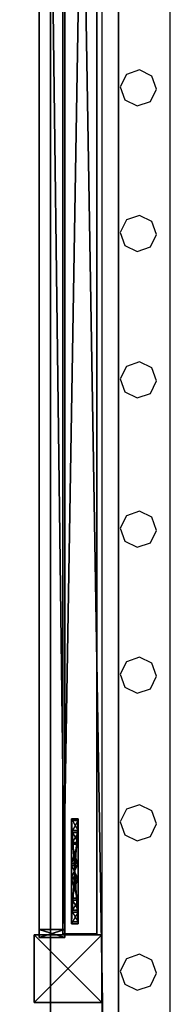
# Model space of a CAD drawing. Units: centimetres. Extents: x -1281 to 1283, y -807 to 806.
# Drawn here: x 1171 to 1180, y -336 to -278 of the extents above; entities that cross this region are included whole.
import ezdxf

# ---------------------------------------------------------------- set-up
doc = ezdxf.new("R2010")
doc.units = ezdxf.units.CM
doc.header["$LTSCALE"] = 2.54
doc.layers.get('0').update_dxf_attribs({"true_color": 0xff5454})
doc.layers.add('VP-EQ', color=7, linetype='Continuous', true_color=0x8a3492, plot=False)

# ---------------------------------------------------------------- blocks, each defined once
blk = doc.blocks.new('Grupuj_180')
at = {"color": 0}
mesh = blk.add_polyface(dxfattribs=at)
corners = [(0, 4), (240.8, 0), (0, 0), (240.8, 4)]
mesh.append_faces([[corners[k] for k in face] for face in [(0, 1, 2), (1, 0, 3)]], dxfattribs={"vtx0": -1, "color": 0})
mesh = blk.add_polyface(dxfattribs=at)
corners = [(0, 4, 4), (240.8, 4), (0, 4), (240.8, 4, 4)]
mesh.append_faces([[corners[k] for k in face] for face in [(0, 1, 2), (1, 0, 3)]], dxfattribs={"vtx0": -1, "color": 0})
mesh = blk.add_polyface(dxfattribs=at)
corners = [(240.8, 0, 4), (0, 4, 4), (0, 0, 4), (240.8, 4, 4)]
mesh.append_faces([[corners[k] for k in face] for face in [(0, 1, 2), (1, 0, 3)]], dxfattribs={"vtx0": -1, "color": 0})
mesh = blk.add_polyface(dxfattribs=at)
corners = [(240.8, 0, 4), (0, 0), (240.8, 0), (0, 0, 4)]
mesh.append_faces([[corners[k] for k in face] for face in [(0, 1, 2), (1, 0, 3)]], dxfattribs={"vtx0": -1, "color": 0})
blk = doc.blocks.new('Komponent_164')
at = {"color": 9, "true_color": 0xc8c8c8}
blk.add_blockref('Grupuj_180', (-240.8, 2, 6.441), dxfattribs=at)
blk = doc.blocks.new('Grupuj_134')
at = {"color": 0}
mesh = blk.add_polyface(dxfattribs=at)
corners = [(4.301, 4.583), (0.283, 0), (0, 0.283), (4.583, 4.301)]
mesh.append_faces([[corners[k] for k in face] for face in [(0, 1, 2), (1, 0, 3)]], dxfattribs={"vtx0": -1, "color": 0})
mesh = blk.add_polyface(dxfattribs=at)
corners = [(0.49, 0.773, 2.979), (4.301, 4.583), (0, 0.283), (3.811, 4.093, 2.979), (3.313, 3.595, 4.093), (0.988, 1.271, 4.092), (1.867, 2.15, 4.526), (2.433, 2.716, 4.526)]
mesh.append_faces([[corners[k] for k in face] for face in [(0, 1, 2), (4, 6, 7)]], dxfattribs={"vtx0": -1, "color": 0})
mesh.append_faces([[corners[k] for k in face] for face in [(1, 0, 3), (3, 0, 4)]], dxfattribs={"vtx0": -1, "vtx1": -1, "color": 0})
mesh.append_faces([[corners[k] for k in face] for face in [(4, 0, 5), (4, 5, 6)]], dxfattribs={"vtx0": -1, "vtx2": -1, "color": 0})
mesh = blk.add_polyface(dxfattribs=at)
corners = [(4.093, 3.811, 2.979), (0.283, 0), (4.583, 4.301), (0.773, 0.49, 2.979), (3.595, 3.313, 4.093), (1.271, 0.988, 4.092), (2.15, 1.867, 4.526), (2.716, 2.433, 4.526)]
mesh.append_faces([[corners[k] for k in face] for face in [(0, 1, 2), (6, 4, 7)]], dxfattribs={"vtx0": -1, "color": 0})
mesh.append_faces([[corners[k] for k in face] for face in [(1, 0, 3), (3, 4, 5), (5, 4, 6)]], dxfattribs={"vtx0": -1, "vtx1": -1, "color": 0})
mesh.append_faces([[corners[k] for k in face] for face in [(3, 0, 4)]], dxfattribs={"vtx0": -1, "vtx2": -1, "color": 0})
mesh = blk.add_polyface(dxfattribs=at)
corners = [(4.093, 3.811, 2.979), (3.313, 3.595, 4.093), (3.595, 3.313, 4.093), (3.811, 4.093, 2.979)]
mesh.append_faces([[corners[k] for k in face] for face in [(0, 1, 2), (1, 0, 3)]], dxfattribs={"vtx0": -1, "color": 0})
mesh = blk.add_polyface(dxfattribs=at)
corners = [(4.583, 4.301), (3.811, 4.093, 2.979), (4.093, 3.811, 2.979), (4.301, 4.583)]
mesh.append_faces([[corners[k] for k in face] for face in [(0, 1, 2), (1, 0, 3)]], dxfattribs={"vtx0": -1, "color": 0})
mesh = blk.add_polyface(dxfattribs=at)
corners = [(2.716, 2.433, 4.526), (3.313, 3.595, 4.093), (2.433, 2.716, 4.526), (3.595, 3.313, 4.093)]
mesh.append_faces([[corners[k] for k in face] for face in [(0, 1, 2), (1, 0, 3)]], dxfattribs={"vtx0": -1, "color": 0})
mesh = blk.add_polyface(dxfattribs=at)
corners = [(2.15, 1.867, 4.526), (2.433, 2.716, 4.526), (1.867, 2.15, 4.526), (2.716, 2.433, 4.526)]
mesh.append_faces([[corners[k] for k in face] for face in [(0, 1, 2), (1, 0, 3)]], dxfattribs={"vtx0": -1, "color": 0})
mesh = blk.add_polyface(dxfattribs=at)
corners = [(1.271, 0.988, 4.092), (1.867, 2.15, 4.526), (0.988, 1.271, 4.092), (2.15, 1.867, 4.526)]
mesh.append_faces([[corners[k] for k in face] for face in [(0, 1, 2), (1, 0, 3)]], dxfattribs={"vtx0": -1, "color": 0})
mesh = blk.add_polyface(dxfattribs=at)
corners = [(1.271, 0.988, 4.092), (0.49, 0.773, 2.979), (0.773, 0.49, 2.979), (0.988, 1.271, 4.092)]
mesh.append_faces([[corners[k] for k in face] for face in [(0, 1, 2), (1, 0, 3)]], dxfattribs={"vtx0": -1, "color": 0})
mesh = blk.add_polyface(dxfattribs=at)
corners = [(0.773, 0.49, 2.979), (0, 0.283), (0.283, 0), (0.49, 0.773, 2.979)]
mesh.append_faces([[corners[k] for k in face] for face in [(0, 1, 2), (1, 0, 3)]], dxfattribs={"vtx0": -1, "color": 0})
blk = doc.blocks.new('Komponent_105')
at = {"color": 9, "true_color": 0xc8c8c8}
blk.add_blockref('Grupuj_134', (0, 0), dxfattribs=at)
blk = doc.blocks.new('Grupuj_101')
at = {"color": 0}
mesh = blk.add_polyface(dxfattribs=at)
corners = [(4, 3.991, 10.474), (0, 0, 10.474), (0, 3.991, 10.474), (4, 0, 10.474)]
mesh.append_faces([[corners[k] for k in face] for face in [(0, 1, 2), (1, 0, 3)]], dxfattribs={"vtx0": -1, "color": 0})
mesh = blk.add_polyface(dxfattribs=at)
corners = [(0, 3.991, 95.5), (4, 3.991, 10.474), (0, 3.991, 10.474), (4, 3.991, 95.5)]
mesh.append_faces([[corners[k] for k in face] for face in [(0, 1, 2), (1, 0, 3)]], dxfattribs={"vtx0": -1, "color": 0})
mesh = blk.add_polyface(dxfattribs=at)
corners = [(4, 0, 95.5), (0, 3.991, 95.5), (0, 0, 95.5), (4, 3.991, 95.5)]
mesh.append_faces([[corners[k] for k in face] for face in [(0, 1, 2), (1, 0, 3)]], dxfattribs={"vtx0": -1, "color": 0})
mesh = blk.add_polyface(dxfattribs=at)
corners = [(0, 3.991, 95.5), (0, 0, 10.474), (0, 0, 95.5), (0, 3.991, 10.474)]
mesh.append_faces([[corners[k] for k in face] for face in [(0, 1, 2), (1, 0, 3)]], dxfattribs={"vtx0": -1, "color": 0})
mesh = blk.add_polyface(dxfattribs=at)
corners = [(4, 3.991, 10.474), (4, 0, 95.5), (4, 0, 10.474), (4, 3.991, 95.5)]
mesh.append_faces([[corners[k] for k in face] for face in [(0, 1, 2), (1, 0, 3)]], dxfattribs={"vtx0": -1, "color": 0})
mesh = blk.add_polyface(dxfattribs=at)
corners = [(4, 0, 95.5), (0, 0, 10.474), (4, 0, 10.474), (0, 0, 95.5)]
mesh.append_faces([[corners[k] for k in face] for face in [(0, 1, 2), (1, 0, 3)]], dxfattribs={"vtx0": -1, "color": 0})
blk = doc.blocks.new('Komponent_156')
at = {"color": 9, "true_color": 0xc8c8c8}
blk.add_blockref('Grupuj_101', (0, 0), dxfattribs=at)
blk = doc.blocks.new('Grupuj_183')
at = {"color": 0}
mesh = blk.add_polyface(dxfattribs=at)
corners = [(120.4, 2), (0, 0), (0, 2), (120.4, 0)]
mesh.append_faces([[corners[k] for k in face] for face in [(0, 1, 2), (1, 0, 3)]], dxfattribs={"vtx0": -1, "color": 0})
mesh = blk.add_polyface(dxfattribs=at)
corners = [(0, 2, 4), (120.4, 2), (0, 2), (120.4, 2, 4)]
mesh.append_faces([[corners[k] for k in face] for face in [(0, 1, 2), (1, 0, 3)]], dxfattribs={"vtx0": -1, "color": 0})
mesh = blk.add_polyface(dxfattribs=at)
corners = [(0, 0, 4), (120.4, 2, 4), (0, 2, 4), (120.4, 0, 4)]
mesh.append_faces([[corners[k] for k in face] for face in [(0, 1, 2), (1, 0, 3)]], dxfattribs={"vtx0": -1, "color": 0})
mesh = blk.add_polyface(dxfattribs=at)
corners = [(120.4, 2), (120.4, 0, 4), (120.4, 0), (120.4, 2, 4)]
mesh.append_faces([[corners[k] for k in face] for face in [(0, 1, 2), (1, 0, 3)]], dxfattribs={"vtx0": -1, "color": 0})
mesh = blk.add_polyface(dxfattribs=at)
corners = [(120.4, 0, 4), (0, 0), (120.4, 0), (0, 0, 4)]
mesh.append_faces([[corners[k] for k in face] for face in [(0, 1, 2), (1, 0, 3)]], dxfattribs={"vtx0": -1, "color": 0})
blk = doc.blocks.new('Komponent_185')
at = {"color": 9, "true_color": 0xc8c8c8, "xscale": 4.292253981343631}
blk.add_blockref('Grupuj_183', (0, 0), dxfattribs=at)
blk = doc.blocks.new('Grupuj_194')
at = {"color": 152, "true_color": 0x007db7}
mesh = blk.add_polyface(dxfattribs=at)
corners = [(0, 0.462, 84.9), (0, 0, 0.462), (0, 0, 84.438), (0, 0.462), (0, 119.55, 84.9), (0, 119.55), (0, 120.012, 84.438), (0, 120.012, 0.462)]
mesh.append_faces([[corners[k] for k in face] for face in [(0, 1, 2), (5, 6, 7)]], dxfattribs={"vtx0": -1, "color": 152})
mesh.append_faces([[corners[k] for k in face] for face in [(1, 0, 3), (3, 4, 5)]], dxfattribs={"vtx0": -1, "vtx1": -1, "color": 152})
mesh.append_faces([[corners[k] for k in face] for face in [(3, 0, 4), (5, 4, 6)]], dxfattribs={"vtx0": -1, "vtx2": -1, "color": 152})
at = {"color": 18, "true_color": 0x010101}
mesh = blk.add_polyface(dxfattribs=at)
corners = [(1.5, 0.462, 84.9), (0, 119.55, 84.9), (0, 0.462, 84.9), (1.5, 119.55, 84.9)]
mesh.append_faces([[corners[k] for k in face] for face in [(0, 1, 2), (1, 0, 3)]], dxfattribs={"vtx0": -1, "color": 18})
mesh = blk.add_polyface(dxfattribs=at)
corners = [(0, 119.55), (1.5, 0.462), (0, 0.462), (1.5, 119.55)]
mesh.append_faces([[corners[k] for k in face] for face in [(0, 1, 2), (1, 0, 3)]], dxfattribs={"vtx0": -1, "color": 18})
at = {"color": 152, "true_color": 0x007db7}
mesh = blk.add_polyface(dxfattribs=at)
corners = [(1.5, 0.462), (1.5, 0, 84.438), (1.5, 0, 0.462), (1.5, 0.462, 84.9), (1.5, 119.55), (1.5, 119.55, 84.9), (1.5, 120.012, 0.462), (1.5, 120.012, 84.438)]
mesh.append_faces([[corners[k] for k in face] for face in [(0, 1, 2), (5, 6, 7)]], dxfattribs={"vtx0": -1, "color": 152})
mesh.append_faces([[corners[k] for k in face] for face in [(1, 0, 3), (3, 4, 5)]], dxfattribs={"vtx0": -1, "vtx1": -1, "color": 152})
mesh.append_faces([[corners[k] for k in face] for face in [(3, 0, 4), (5, 4, 6)]], dxfattribs={"vtx0": -1, "vtx2": -1, "color": 152})
at = {"color": 18, "true_color": 0x010101}
mesh = blk.add_polyface(dxfattribs=at)
corners = [(1.5, 0.462), (0, 0, 0.462), (0, 0.462), (1.5, 0, 0.462)]
mesh.append_faces([[corners[k] for k in face] for face in [(0, 1, 2), (1, 0, 3)]], dxfattribs={"vtx0": -1, "color": 18})
mesh = blk.add_polyface(dxfattribs=at)
corners = [(1.5, 0, 84.438), (0, 0.462, 84.9), (0, 0, 84.438), (1.5, 0.462, 84.9)]
mesh.append_faces([[corners[k] for k in face] for face in [(0, 1, 2), (1, 0, 3)]], dxfattribs={"vtx0": -1, "color": 18})
mesh = blk.add_polyface(dxfattribs=at)
corners = [(1.5, 0, 84.438), (0, 0, 0.462), (1.5, 0, 0.462), (0, 0, 84.438)]
mesh.append_faces([[corners[k] for k in face] for face in [(0, 1, 2), (1, 0, 3)]], dxfattribs={"vtx0": -1, "color": 18})
blk = doc.blocks.new('Grupuj_193')
at = {"color": 152, "true_color": 0x007db7, "extrusion": (0, 0, -1), "rotation": 269.9999999999999}
blk.add_blockref('Komponent_164', (-6.962, 0.4, -10.441), dxfattribs=at)
at = {"color": 152, "true_color": 0x007db7, "extrusion": (0, 0, -1), "zscale": -1, "rotation": 269.9999999999999}
blk.add_blockref('Komponent_164', (-6.962, 0.4, -83.068), dxfattribs=at)
at = {"color": 152, "true_color": 0x007db7, "extrusion": (0, 0, -1), "xscale": 0.2329778257173316, "rotation": 269.9999999999999}
blk.add_blockref('Komponent_185', (-3.691, 181.513, -48.628), dxfattribs=at)
at = {"color": 0}
blk.add_blockref('Grupuj_194', (0.305, 60.897, 4.423), dxfattribs=at)
at = {"color": 152, "true_color": 0x007db7, "extrusion": (2.15888e-16, -9.61682e-16, -1), "rotation": 44.9999999999999}
blk.add_blockref('Komponent_105', (-2.4, 61.608, -89.199), dxfattribs=at)
at = {"color": 152, "true_color": 0x007db7, "rotation": 225}
blk.add_blockref('Komponent_105', (2.4, 67.98, 4.423), dxfattribs=at)
at = {"color": 152, "true_color": 0x007db7, "zscale": -1, "rotation": 270}
blk.add_blockref('Komponent_156', (0, 61.054, 99.983), dxfattribs=at)
blk = doc.blocks.new('Grupuj_188')
at = {"color": 0}
mesh = blk.add_polyface(dxfattribs=at)
corners = [(0, 0.462, 84.9), (0, 0, 0.462), (0, 0, 84.438), (0, 0.462), (0, 119.55, 84.9), (0, 119.55), (0, 120.012, 84.438), (0, 120.012, 0.462)]
mesh.append_faces([[corners[k] for k in face] for face in [(0, 1, 2), (5, 6, 7)]], dxfattribs={"vtx0": -1, "color": 0})
mesh.append_faces([[corners[k] for k in face] for face in [(1, 0, 3), (3, 4, 5)]], dxfattribs={"vtx0": -1, "vtx1": -1, "color": 0})
mesh.append_faces([[corners[k] for k in face] for face in [(3, 0, 4), (5, 4, 6)]], dxfattribs={"vtx0": -1, "vtx2": -1, "color": 0})
mesh = blk.add_polyface(dxfattribs=at)
corners = [(1.5, 0.462, 84.9), (0, 119.55, 84.9), (0, 0.462, 84.9), (1.5, 119.55, 84.9)]
mesh.append_faces([[corners[k] for k in face] for face in [(0, 1, 2), (1, 0, 3)]], dxfattribs={"vtx0": -1, "color": 0})
mesh = blk.add_polyface(dxfattribs=at)
corners = [(0, 119.55), (1.5, 0.462), (0, 0.462), (1.5, 119.55)]
mesh.append_faces([[corners[k] for k in face] for face in [(0, 1, 2), (1, 0, 3)]], dxfattribs={"vtx0": -1, "color": 0})
mesh = blk.add_polyface(dxfattribs=at)
corners = [(1.5, 0.462), (1.5, 0, 84.438), (1.5, 0, 0.462), (1.5, 0.462, 84.9), (1.5, 119.55), (1.5, 119.55, 84.9), (1.5, 120.012, 0.462), (1.5, 120.012, 84.438)]
mesh.append_faces([[corners[k] for k in face] for face in [(0, 1, 2), (5, 6, 7)]], dxfattribs={"vtx0": -1, "color": 0})
mesh.append_faces([[corners[k] for k in face] for face in [(1, 0, 3), (3, 4, 5)]], dxfattribs={"vtx0": -1, "vtx1": -1, "color": 0})
mesh.append_faces([[corners[k] for k in face] for face in [(3, 0, 4), (5, 4, 6)]], dxfattribs={"vtx0": -1, "vtx2": -1, "color": 0})
mesh = blk.add_polyface(dxfattribs=at)
corners = [(1.5, 0.462), (0, 0, 0.462), (0, 0.462), (1.5, 0, 0.462)]
mesh.append_faces([[corners[k] for k in face] for face in [(0, 1, 2), (1, 0, 3)]], dxfattribs={"vtx0": -1, "color": 0})
mesh = blk.add_polyface(dxfattribs=at)
corners = [(1.5, 0, 84.438), (0, 0.462, 84.9), (0, 0, 84.438), (1.5, 0.462, 84.9)]
mesh.append_faces([[corners[k] for k in face] for face in [(0, 1, 2), (1, 0, 3)]], dxfattribs={"vtx0": -1, "color": 0})
mesh = blk.add_polyface(dxfattribs=at)
corners = [(1.5, 0, 84.438), (0, 0, 0.462), (1.5, 0, 0.462), (0, 0, 84.438)]
mesh.append_faces([[corners[k] for k in face] for face in [(0, 1, 2), (1, 0, 3)]], dxfattribs={"vtx0": -1, "color": 0})
blk = doc.blocks.new('Grupuj_191')
at = {"color": 152, "true_color": 0x007db7, "extrusion": (0, 0, -1), "rotation": 269.9999999999999}
blk.add_blockref('Komponent_164', (-6.962, 0.4, -10.441), dxfattribs=at)
at = {"color": 152, "true_color": 0x007db7, "extrusion": (0, 0, -1), "zscale": -1, "rotation": 269.9999999999999}
blk.add_blockref('Komponent_164', (-6.962, 0.4, -83.068), dxfattribs=at)
at = {"color": 152, "true_color": 0x007db7, "extrusion": (0, 0, -1), "xscale": 0.2329778257173316, "rotation": 269.9999999999999}
blk.add_blockref('Komponent_185', (-3.691, 181.513, -48.628), dxfattribs=at)
at = {"color": 18, "true_color": 0x040404}
blk.add_blockref('Grupuj_188', (0.305, 60.897, 4.423), dxfattribs=at)
at = {"color": 152, "true_color": 0x007db7, "extrusion": (2.15888e-16, -9.61682e-16, -1), "rotation": 44.9999999999999}
blk.add_blockref('Komponent_105', (-2.4, 61.608, -89.199), dxfattribs=at)
at = {"color": 152, "true_color": 0x007db7, "rotation": 225}
blk.add_blockref('Komponent_105', (2.4, 67.98, 4.423), dxfattribs=at)
at = {"color": 152, "true_color": 0x007db7, "zscale": -1, "rotation": 270}
blk.add_blockref('Komponent_156', (0, 61.054, 99.983), dxfattribs=at)
blk = doc.blocks.new('Grupuj_310')
at = {"color": 0, "rotation": 270}
for name, p in [('Grupuj_193', (413.176, 108.573, 105.989)), ('Grupuj_193', (413.176, 108.573, 5.989)), ('Grupuj_191', (413.176, 108.573, 205.989))]:
    blk.add_blockref(name, p, dxfattribs=at)
blk = doc.blocks.new('2407A')
at = {"layer": 'VP-EQ', "color": 0}
for p, q in [((18476.981, -1888.542), (18476.981, -1647.742)), ((18480.981, -1888.542), (18480.981, -1647.742)), ((18478.399, -1776.251), (18478.042, -1776.984)), ((18479.17, -1775.986), (18478.399, -1776.251)), ((18479.903, -1776.343), (18479.17, -1775.986)), ((18480.168, -1777.113), (18479.903, -1776.343)), ((18478.042, -1776.984), (18478.308, -1777.755)), ((18479.812, -1777.846), (18480.168, -1777.113)), ((18478.308, -1777.755), (18479.042, -1778.103)), ((18479.042, -1778.103), (18479.812, -1777.846)), ((18478.399, -1784.821), (18478.042, -1785.554)), ((18479.17, -1784.556), (18478.399, -1784.821)), ((18479.903, -1784.913), (18479.17, -1784.556)), ((18480.168, -1785.683), (18479.903, -1784.913)), ((18478.042, -1785.554), (18478.308, -1786.325)), ((18479.812, -1786.416), (18480.168, -1785.683)), ((18478.308, -1786.325), (18479.042, -1786.673)), ((18479.042, -1786.673), (18479.812, -1786.416)), ((18479.17, -1793.186), (18478.399, -1793.451)), ((18479.903, -1793.543), (18479.17, -1793.186)), ((18478.399, -1793.451), (18478.042, -1794.184)), ((18480.168, -1794.313), (18479.903, -1793.543)), ((18478.042, -1794.184), (18478.308, -1794.955)), ((18479.812, -1795.046), (18480.168, -1794.313)), ((18478.308, -1794.955), (18479.042, -1795.303)), ((18479.042, -1795.303), (18479.812, -1795.046)), ((18478.399, -1802.251), (18478.042, -1802.984)), ((18479.17, -1801.986), (18478.399, -1802.251)), ((18479.903, -1802.343), (18479.17, -1801.986)), ((18480.168, -1803.113), (18479.903, -1802.343)), ((18478.042, -1802.984), (18478.308, -1803.755)), ((18479.812, -1803.846), (18480.168, -1803.113)), ((18478.308, -1803.755), (18479.042, -1804.103)), ((18479.042, -1804.103), (18479.812, -1803.846)), ((18479.17, -1810.586), (18478.399, -1810.851)), ((18479.903, -1810.943), (18479.17, -1810.586)), ((18478.399, -1810.851), (18478.042, -1811.584)), ((18480.168, -1811.713), (18479.903, -1810.943)), ((18478.042, -1811.584), (18478.308, -1812.355)), ((18479.812, -1812.446), (18480.168, -1811.713)), ((18478.308, -1812.355), (18479.042, -1812.703)), ((18479.042, -1812.703), (18479.812, -1812.446)), ((18479.17, -1819.286), (18478.399, -1819.551)), ((18479.903, -1819.643), (18479.17, -1819.286)), ((18478.399, -1819.551), (18478.042, -1820.284)), ((18480.168, -1820.413), (18479.903, -1819.643)), ((18478.042, -1820.284), (18478.308, -1821.055)), ((18479.812, -1821.146), (18480.168, -1820.413)), ((18478.308, -1821.055), (18479.042, -1821.403)), ((18479.042, -1821.403), (18479.812, -1821.146)), ((18478.399, -1828.351), (18478.042, -1829.084)), ((18479.17, -1828.086), (18478.399, -1828.351)), ((18479.903, -1828.443), (18479.17, -1828.086)), ((18480.168, -1829.213), (18479.903, -1828.443)), ((18478.042, -1829.084), (18478.308, -1829.855)), ((18479.812, -1829.946), (18480.168, -1829.213)), ((18478.308, -1829.855), (18479.042, -1830.203)), ((18479.042, -1830.203), (18479.812, -1829.946))]:
    blk.add_line(p, q, dxfattribs=at)

msp = doc.modelspace()

# ---------------------------------------------------------------- block references
at = {"color": 0, "rotation": 90.00000000000001}
msp.add_blockref('Grupuj_310', (1280.201, -805.826, 0), dxfattribs=at)
at = {"layer": 'VP-EQ', "color": 0}
msp.add_blockref('2407A', (-17301.337, 1495.345), dxfattribs=at)

doc.saveas('drawing.dxf')
